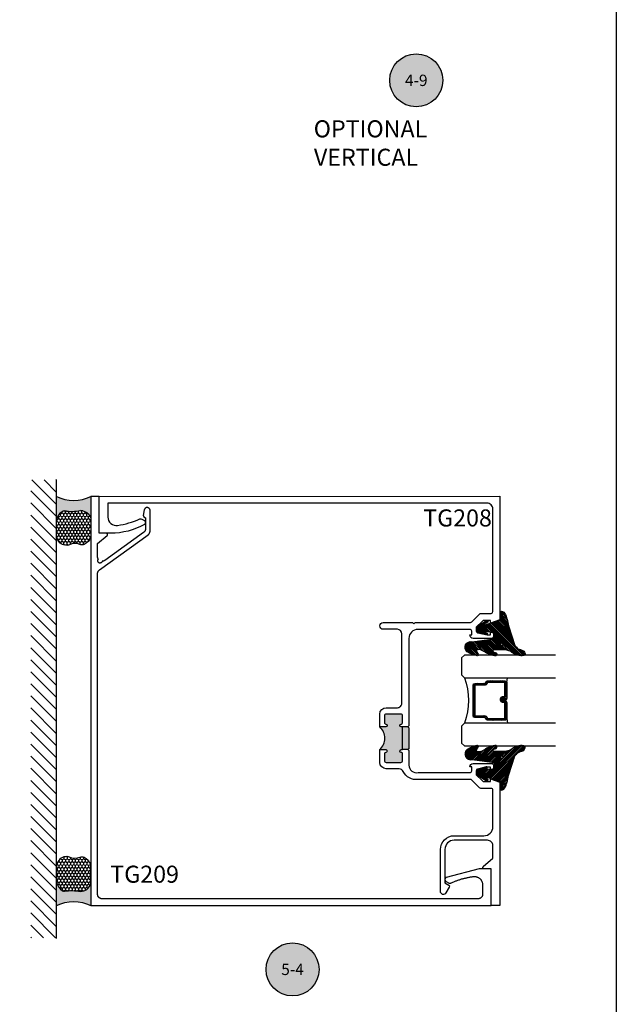
# Model space of a CAD drawing. Units: inches. Extents: x -40 to 68, y 0 to 550.
# Drawn here: x 24 to 30, y 517 to 528 of the extents above; entities that cross this region are included whole.
import ezdxf
from ezdxf.enums import TextEntityAlignment as Align

# ---------------------------------------------------------------- set-up
doc = ezdxf.new("R2010")
doc.units = ezdxf.units.IN
doc.header["$LTSCALE"] = 0.5
doc.header["$MEASUREMENT"] = 0
doc.layers.add('Arcadia-mview', color=6, linetype='Continuous', plot=False)
for name, color, linetype in [('Arcadia-Profile', 6, 'Continuous'), ('Arcadia-Shade', 8, 'Continuous'), ('Arcadia-Symb', 7, 'Continuous'), ('Arcadia-Symb-Text', 3, 'Continuous'), ('Arcadia-Text', 3, 'Continuous')]:
    doc.layers.add(name, color=color, linetype=linetype)
doc.styles.get("Standard").update_dxf_attribs({"font": 'ARIALN.TTF'})

# ---------------------------------------------------------------- blocks, each defined once
blk = doc.blocks.new('*U145')
at = {"layer": 'Arcadia-Shade', "lineweight": -3}
h = blk.add_hatch(dxfattribs=at)
h.set_pattern_fill('ANSI31', color=256, scale=0.1, style=0)
h.set_pattern_definition([(45, (-12.49009116438055, -10.79353366436354), (-0.008838834764831844, 0.008838834764831846), [])])
edge = h.paths.add_edge_path()
edge.add_line((0.499011675582075, 0.4285564927512802), (0.5229934129158451, 0.4285564927512837))
edge.add_arc((0.5229934129158463, 0.4482414927513224), 0.0196850000000387, 269.9999999999964, 359.9999999999984)
edge.add_line((0.542678412915885, 0.4482414927513219), (0.542678412915885, 0.4732180318310384))
edge.add_line((0.542678412915885, 0.4732180318310384), (0.5229934129158451, 0.4732180318310384))
edge.add_line((0.5229934129158451, 0.4732180318310384), (0.5229934129158451, 0.4482414927513219))
edge.add_line((0.5229934129158451, 0.4482414927513219), (0.499011675582075, 0.4482414927513219))
edge.add_line((0.499011675582075, 0.4482414927513219), (0.499011675582075, 0.4763228331426532))
edge.add_arc((0.47932667558206, 0.476322833142687), 0.01968500000001505, 359.9999999999018, 449.9999999999018)
edge.add_line((0.4793266755820937, 0.496007833142702), (0.3036411249999347, 0.4960078331426985))
edge.add_arc((0.3036411249999347, 0.4763228331426603), 0.01968500000003814, 90, 180)
edge.add_line((0.2839561249998965, 0.4763228331426603), (0.2839561249998965, 0.2858323436881278))
edge.add_arc((0.3036411249999145, 0.2858323436881261), 0.01968500000001799, 179.999999999995, 245.4529343159603)
edge.add_line((0.2954631769583571, 0.2679264678137017), (0.3114070047096007, 0.2606446238063391))
edge.add_line((0.3114070047096007, 0.2606446238063391), (0.3114070047096007, 0.1457257251104203))
edge.add_arc((0.3310920047095802, 0.145725725110422), 0.01968499999997952, 180.0000000000052, 270.0000000000052)
edge.add_line((0.331092004709582, 0.1260407251104425), (0.668905995290265, 0.126040725110439))
edge.add_arc((0.6689059952902658, 0.1457257251104211), 0.01968499999998219, 269.9999999999974, 359.9999999999974)
edge.add_line((0.688590995290248, 0.1457257251104203), (0.688590995290248, 0.2606446238063391))
edge.add_line((0.688590995290248, 0.2606446238063391), (0.7045348230414366, 0.2679264678137088))
edge.add_arc((0.6963568749998893, 0.2858323436881248), 0.01968500000000608, 294.547065684023, 359.9999999999882)
edge.add_line((0.7160418749998954, 0.2858323436881207), (0.7160418749998936, 0.4763228331426603))
edge.add_arc((0.696356874999912, 0.47632283314266), 0.01968499999998163, 9.69435005780996e-13, 89.99999999999902)
edge.add_line((0.6963568749999123, 0.4960078331426416), (0.520672186999926, 0.4960078331426985))
edge.add_arc((0.5206721869999242, 0.4763228331426586), 0.01968500000003992, 89.99999999999483, 179.9999999999948)
edge.add_line((0.5009871869998843, 0.4763228331426603), (0.5009871869998843, 0.4521573060815705))
edge.add_line((0.5009871869998843, 0.4521573060815705), (0.520672186999926, 0.4521573060815705))
edge.add_line((0.520672186999926, 0.4521573060815705), (0.520672186999926, 0.4763228331426603))
edge.add_line((0.520672186999926, 0.4763228331426603), (0.6963568749999123, 0.4763228331426603))
edge.add_line((0.6963568749999123, 0.4763228331426603), (0.6963568749999123, 0.2858323436881207))
edge.add_line((0.6963568749999123, 0.2858323436881207), (0.6804130472487255, 0.2785504996807049))
edge.add_arc((0.6885909952902385, 0.260644623806309), 0.0196849999999735, 114.5470656839565, 179.9999999999124)
edge.add_line((0.668905995290265, 0.2606446238063391), (0.668905995290265, 0.1457257251104203))
edge.add_line((0.668905995290265, 0.1457257251104203), (0.331092004709582, 0.1457257251104203))
edge.add_line((0.331092004709582, 0.1457257251104203), (0.331092004709582, 0.2606446238063391))
edge.add_arc((0.311407004709616, 0.2606446238063067), 0.01968499999996604, 9.435834056275837e-11, 65.45293431605756)
edge.add_line((0.3195849527511214, 0.2785504996806978), (0.3036411249999347, 0.2858323436881207))
edge.add_line((0.3036411249999347, 0.2858323436881207), (0.3036411249999347, 0.4763228331426603))
edge.add_line((0.3036411249999347, 0.4763228331426603), (0.4793266755820937, 0.4763228331426603))
edge.add_line((0.4793266755820937, 0.4763228331426603), (0.4793266755820937, 0.4482414927513219))
edge.add_arc((0.4990116755821052, 0.4482414927512917), 0.0196850000000115, 179.9999999999121, 269.9999999999121)
at = {"layer": 'Arcadia-Profile'}
for p, q in [((0, 0.03125), (2.471452993948174e-15, 1.03125)), ((0.2500000000000007, 1.03125), (0.25, 0.03125)), ((0.75, 0.03125), (0.7500000000000007, 1.03125)), ((1.000000000000001, 1.03125), (1, 0.03125)), ((0.3036416249999334, 0.496007833142702), (0.2499999999999218, 0.5053829846366895)), ((0.6963568749999123, 0.496007833142702), (0.7499984999999256, 0.5053829846366895)), ((0.7080088700575029, 0.2699663348586228), (0.71222288382938, 0.2741803486304981)), ((0.03125, 0), (0, 0.03125)), ((0.03125, 0), (0, 0.03125)), ((0.03125, 0), (0, 0.03125)), ((0.03125, 0), (0, 0.03125)), ((0.03125, 0), (0, 0.03125)), ((0.21875, 0), (0.03125, 0)), ((0.21875, 0), (0.03125, 0)), ((0.25, 0.03125), (0.21875, 0)), ((0.25, 0.03125), (0.21875, 0)), ((0.78125, 0), (0.75, 0.03125)), ((0.96875, 0), (0.78125, 0)), ((1, 0.03125), (0.96875, 0))]:
    blk.add_line(p, q, dxfattribs=at)
blk.add_lwpolyline([(0.499011675582075, 0.4285564927512802), (0.5229934129158451, 0.4285564927512837, 0.4142135623731049), (0.542678412915885, 0.4482414927513219), (0.542678412915885, 0.4732180318310384), (0.5229934129158451, 0.4732180318310384), (0.5229934129158451, 0.4482414927513219), (0.499011675582075, 0.4482414927513219), (0.499011675582075, 0.4763228331426532, 0.414213562373095), (0.4793266755820937, 0.496007833142702), (0.3036411249999347, 0.4960078331426985, 0.414213562373095), (0.2839561249998965, 0.4763228331426603), (0.2839561249998965, 0.2858323436881278, 0.2936188569408289), (0.2954631769583571, 0.2679264678137017), (0.3114070047096007, 0.2606446238063391), (0.3114070047096007, 0.1457257251104203, 0.414213562373095), (0.331092004709582, 0.1260407251104425), (0.668905995290265, 0.126040725110439, 0.414213562373095), (0.688590995290248, 0.1457257251104203), (0.688590995290248, 0.2606446238063391), (0.7045348230414366, 0.2679264678137088, 0.2936188569408282), (0.7160418749998954, 0.2858323436881207), (0.7160418749998936, 0.4763228331426603, 0.4142135623730852), (0.6963568749999123, 0.4960078331426416), (0.520672186999926, 0.4960078331426985, 0.414213562373095), (0.5009871869998843, 0.4763228331426603), (0.5009871869998843, 0.4521573060815705), (0.520672186999926, 0.4521573060815705), (0.520672186999926, 0.4763228331426603), (0.6963568749999123, 0.4763228331426603), (0.6963568749999123, 0.2858323436881207), (0.6804130472487255, 0.2785504996807049, 0.2936188569407848), (0.668905995290265, 0.2606446238063391), (0.668905995290265, 0.1457257251104203), (0.331092004709582, 0.1457257251104203), (0.331092004709582, 0.2606446238063391, 0.293618856940819), (0.3195849527511214, 0.2785504996806978), (0.3036411249999347, 0.2858323436881207), (0.3036411249999347, 0.4763228331426603), (0.4793266755820937, 0.4763228331426603), (0.4793266755820937, 0.4482414927513219, 0.4142135623730945)], format="xyb", close=True, dxfattribs=at)
blk.add_arc((0.4999992499998971, -0.6625220109668888), 0.7374409998105559, 70.18348207574029, 109.8165179242614, dxfattribs=at)
blk = doc.blocks.new('Keynote')
at = {"layer": 'Arcadia-Symb', "lineweight": -3}
h = blk.add_hatch(color=8, dxfattribs=at)
h.dxf.hatch_style = 1
edge = h.paths.add_edge_path()
edge.add_arc((0, 0), 0.1458, 0, 360)
at = {"layer": 'Defpoints', "lineweight": -3}
blk.add_circle((0, 0), 0.1458, dxfattribs=at)
at = {"layer": 'Arcadia-Symb-Text'}
blk.add_attdef('KEYNOTE_BUBBLE', text='', height=0.09375, dxfattribs=at).set_placement((0, 0), align=Align.MIDDLE_CENTER)
blk = doc.blocks.new('*U156')
at = {"layer": 'Arcadia-Profile'}
h = blk.add_hatch(color=256, dxfattribs=at)
edge = h.paths.add_edge_path()
edge.add_line((-2.127927463862888e-16, 0.3750000000000013), (-0.2561978488290509, 0.3750000000000013))
edge.add_arc((-0.29687777996701, 0.2172425456151554), 0.1629179892196556, 35.125767951114085, 75.54049043261023, ccw=False)
edge.add_arc((-0.1891877120709747, 0.2930007706583726), 0.0312499999999845, -9.589877105315225, 35.125767951116984, ccw=False)
edge.add_arc((0.3231379503014351, 0.2064404742972084), 0.4883366330377227, 170.4101228946807, 190.9855794753516)
edge.add_arc((-0.2710315728123671, 0.1106123631241158), 0.1148149856163851, -74.4499340415818, 1.3823096407652997, ccw=False)
edge.add_line((-0.2402519359356223, 3.381508036541725e-13), (-4.478639681337881e-13, 3.381508036541725e-13))
edge.add_arc((0.3731777901716714, 0.1874999999997242), 0.4176337068263481, 153.3231490947053, 206.6768509051579, ccw=False)
at = {"layer": 'Arcadia-Shade', "lineweight": -3}
h = blk.add_hatch(dxfattribs=at)
h.set_pattern_fill('HONEY', color=256, scale=0.1666666666666666)
h.set_pattern_definition([(0, (0, 0), (0.03124999999999999, 0.0180421959121758), [0.02083333333333333, -0.04166666666666666]), (120, (0, 0), (-0.03124999999999998, 0.0180421959121758), [0.02083333333333333, -0.04166666666666665]), (59.99999999999999, (0, 0), (6.938893903907227e-18, 0.03608439182435161), [-0.04166666666666666, 0.02083333333333333])])
h.paths.add_polyline_path([(-0.1583744156327502, 0.2877946912689347, 0.1976228614784518), (-0.1636286172469866, 0.3109811814372568, 0.178193408127522), (-0.2561978488290508, 0.3750000000000013), (-0.4310222997765624, 0.3750000000000013, 0.09541692369354109), (-0.4671145600080585, 0.3680490913405158, 0.3204879081861663), (-0.5389983184704743, 0.2585863400617531, 0.107217025217564), (-0.5323692901014042, 0.2329292479401069, -0.2200532177358036), (-0.528610347021655, 0.1199428811052637, 0.1971983639969386), (-0.5291107394218537, 0.07249129028393908, 0.2294187004830088), (-0.4498642031786139, -2.914335439641036e-15), (-0.2402519359368232, -2.914335439641036e-15, 0.3435090603726155), (-0.1562500000000306, 0.1133821040536938, -0.0900193469024174)])
at = {"layer": 'Arcadia-Profile'}
blk.add_lwpolyline([(-0.5323692901014043, 0.2329292479401072, -0.1073450320601699), (-0.5389995510678091, 0.2586179536280532, -0.3204104769671941), (-0.4671145600080555, 0.3680490913405169, -0.09541692369342575), (-0.4310222997766036, 0.3750000000000013), (-0.2561978488290509, 0.3750000000000013, -0.1781934081275193), (-0.1636286172469876, 0.3109811814372582, -0.1976228614784485), (-0.1583744156327498, 0.2877946912689368, 0.09001934690241879), (-0.1562500000000304, 0.1133821040536933, -0.3435090603726143), (-0.2402519359368231, -2.909709510369159e-15), (-0.4498642031786138, -2.909709510369159e-15, -0.2294187004830065), (-0.5291107394218533, 0.07249129028393798, -0.1971983639969396), (-0.5286103470216553, 0.1199428811052629, 0.2200532177358061)], format="xyb", close=True, dxfattribs=at)
blk.add_arc((0.3731777901704909, 0.1874999999999978), 0.4176337068251677, 153.3231490946661, 206.6768509053331, dxfattribs=at)
blk = doc.blocks.new('VTL-TG')
at = {"layer": 'Arcadia-Shade', "lineweight": -3}
h = blk.add_hatch(dxfattribs=at)
h.set_pattern_fill('ANSI31', color=256, scale=0.1, angle=-90.00000000000001, style=0)
h.set_pattern_definition([(315, (0.1151698206901415, -0.2306933476544941), (0.008838834764831847, 0.008838834764831842), [])])
edge = h.paths.add_edge_path()
edge.add_arc((-0.2923274732261774, -0.104363404294323), 0.3749999924999913, 5.900036003472747, 28.33572775322559)
edge.add_arc((0.003506122215389207, 0.05780909285896241), 0.03771152677620549, 24.79707676213061, 114.6484952641619)
edge.add_line((-0.01222147841167498, 0.09208447513703533), (0, -2.775557561562891e-17))
edge.add_line((0, -2.775557561562891e-17), (-0.2308358352395743, -0.07092127075462426))
edge.add_line((-0.2308358352395743, -0.07092127075462426), (-0.1481243601467454, -0.02555312378438582))
edge.add_arc((-0.1537214807516741, -0.01726625242458468), 0.009999999800000513, 304.0358879206306, 484.0358879206305)
edge.add_line((-0.1593186013566028, -0.00897938106478352), (-0.2669589799935891, -0.07748565724017442))
edge.add_line((-0.2669589799935891, -0.07748565724017442), (-0.2694403582127904, -0.1302442589252448))
edge.add_line((-0.2694403582127904, -0.1302442589252448), (-0.1655987389315179, -0.1618025646859842))
edge.add_arc((-0.1607214806116684, -0.1530725963423155), 0.009999999799999975, 240.8087829647301, 420.8087829647301)
edge.add_line((-0.1558442222918188, -0.1443426279986468), (-0.2118154999193251, -0.1296407060281979))
edge.add_line((-0.2118154999193251, -0.1296407060281979), (-0.08572148211166916, -0.1369657515246025))
edge.add_arc((-0.08572148211167147, -0.1469657513245957), 0.009999999799993163, 8.810729923425242e-12, 89.99999999998681, ccw=False)
edge.add_line((-0.0757214823116783, -0.1469657513245941), (-0.07572148231167214, -0.1871705995618403))
edge.add_arc((-0.1007214818116773, -0.1871705995618442), 0.02499999950000521, -89.99999999999483, 8.810729923425242e-12, ccw=False)
edge.add_line((-0.1007214818116751, -0.2121705990618494), (-0.3187214774516747, -0.2417262781435595))
edge.add_arc((-0.335654242412748, -0.3016192885523247), 0.06224059145807833, 74.21350685869737, 232.7827007054165)
edge.add_arc((-0.2018809138340821, -0.08130213514223955), 0.3197200125102316, 237.5778487961123, 258.0066151967483)
edge.add_arc((-0.2627214785716682, -0.3834283136361063), 0.01199999976000021, 242.19883198823, 385.4218481565727)
edge.add_line((-0.251883418812341, -0.3782769589702676), (-0.2694291492714885, -0.3485177464925536))
edge.add_arc((-0.2558815745723324, -0.3420785531602569), 0.01499999969999701, 89.99999999996987, 205.4218481565719, ccw=False)
edge.add_line((-0.2558815745723245, -0.3270785534602599), (-0.2223247756039654, -0.3308966925185359))
edge.add_spline(control_points=[(-0.2223247756039655, -0.3308966925185359), (-0.2169634362473459, -0.3320210251637558), (-0.2060788156691882, -0.3343036514690178), (-0.1946665575581336, -0.3441097214655672), (-0.1840836120993017, -0.3476291389559014), (-0.1797845967212609, -0.3509667751226133), (-0.1784071848953488, -0.3520361594170041)], knot_values=[0, 0, 0, 0, 0.01618263504706292, 0.03285407446268046, 0.04390314384450625, 0.04911231016714496, 0.04911231016714496, 0.04911231016714496, 0.04911231016714496], degree=3, periodic=0)
edge.add_spline(control_points=[(-0.1784071848953488, -0.3520361594170041), (-0.1775061583699725, -0.3530500299003194), (-0.175319399670719, -0.3555106567929409), (-0.1680213307330359, -0.3585675795560664), (-0.1585547351231258, -0.3686109981850388), (-0.140220168955785, -0.3735188755963558), (-0.1235493804579699, -0.3813682920538626), (-0.1079794261353716, -0.3868543830886811), (-0.09376300447323198, -0.389503683452269), (-0.08095787040759332, -0.3935900060106476), (-0.06958214684295014, -0.3937940371141609), (-0.06191248974884549, -0.3958452123723515), (-0.0567408168381314, -0.3941088684919955), (-0.05270146712532325, -0.3935364869071375), (-0.04958567180765967, -0.3899093251251507), (-0.04738466750772734, -0.38480525434265), (-0.0480016114355613, -0.378777735855004), (-0.04847662504505765, -0.3722318824703501), (-0.05119898176467617, -0.3658614879897454), (-0.059346849015517, -0.3595498389395788), (-0.07214809833299357, -0.3592887870226689), (-0.0840839506478131, -0.3550008925644135), (-0.089207470499487, -0.350085676357257), (-0.09081995288181596, -0.3485387516319065)], knot_values=[0, 0, 0, 0, 0.004027299954820777, 0.00977411093089565, 0.0232275682691745, 0.04433697311257426, 0.06499882287250904, 0.07882484812840415, 0.09362174510277967, 0.1084182932837858, 0.1186833940508139, 0.1278809307950865, 0.1311193876515022, 0.1349314074200871, 0.1397425477770804, 0.1445521896321793, 0.1513529462243924, 0.1574198668647111, 0.164326681046799, 0.1713980586650079, 0.1869831792333736, 0.2015016848045829, 0.2081694673776034, 0.2081694673776034, 0.2081694673776034, 0.2081694673776034], degree=3, periodic=0)
edge.add_arc((-0.07734438906481336, -0.3445531253301599), 0.01405261673863813, 80.49701126206952, 196.4764753952485, ccw=False)
edge.add_line((-0.0750243153411532, -0.3306933527808056), (-0.01538279602185355, -0.3306933527808056))
edge.add_arc((0.01496222477026511, -0.5486493753559273), 0.2200582833333957, 67.05907318390189, 97.92607925551789, ccw=False)
edge.add_spline(control_points=[(0.1007369518958682, -0.3459961142171792), (0.1120647515419373, -0.354054821303246), (0.1400021894244294, -0.3739297869333379), (0.1869152983147012, -0.3920398048133158), (0.2270816371722654, -0.3956811519999917), (0.2728235450467548, -0.3922928145757798), (0.2580353028647302, -0.3552576090148668), (0.2327745686973064, -0.3301675784507745), (0.183864217133236, -0.3242707726322072), (0.1612040137623465, -0.2950555313590374), (0.1500761505742076, -0.2807086518286468)], knot_values=[0, 0, 0, 0, 0.04187751867235535, 0.1032813620593853, 0.1430736775611777, 0.1751552553149799, 0.2052026810565731, 0.2310444719205224, 0.2856884274486528, 0.3384158402321654, 0.3384158402321654, 0.3384158402321654, 0.3384158402321654], degree=3, periodic=0)
edge.add_line((0.1500761505742076, -0.2807086518286468), (0.08068605151015279, -0.0658159693761243))
h.paths.add_polyline_path([(0.01838919439824933, -0.2690625019481914, -1), (-0.005428257268871264, -0.2690625019481914, -1)], flags=16)
at = {"layer": 'Arcadia-Profile'}
for points in [[(-0.2223247756039655, -0.3308966925185359), (-0.2223247756039655, -0.3308966925185359), (-0.2558815745723244, -0.3270785534602599, 0.5510158763117275), (-0.2694291492714882, -0.3485177464925542), (-0.2518834188123407, -0.3782769589702681, -0.7213754227006982), (-0.2683183345357563, -0.3940431710330409, -0.08937414064587444), (-0.3732998158145368, -0.3511844177088392, -0.8285161944652659), (-0.3187214774516747, -0.2417262781435595), (-0.1007214818116751, -0.2121705990618494, 0.4142135623730227), (-0.07572148231167214, -0.1871705995618481), (-0.0757214823116783, -0.1469657513246005, 0.4142135623731717), (-0.08572148211166924, -0.1369657515246025), (-0.2118154999193251, -0.1296407060281979), (-0.1558442222918188, -0.1443426279986468, -0.9999999999997954), (-0.1655987389315179, -0.1618025646859842), (-0.2694403582127904, -0.1302442589252448), (-0.2669589799935891, -0.07748565724017442), (-0.1593186013566026, -0.008979381064783354, -1), (-0.1481243601467453, -0.02555312378438579), (-0.2308358352395743, -0.07092127075462429), (0, 0), (-0.01222147841167498, 0.09208447513703533, -0.4134542248371665), (0.03774060390481437, 0.07362552467049555, -0.09820809155009358), (0.08068605151015268, -0.06581596937612366), (0.1500761505742076, -0.2807086518286468)], [(-0.2223247756039655, -0.3308966925185359), (-0.2223247756039655, -0.3308966925185359), (-0.2558815745723244, -0.3270785534602599, 0.5510158763117275), (-0.2694291492714882, -0.3485177464925542), (-0.2518834188123407, -0.3782769589702681, -0.7213754227006982), (-0.2683183345357563, -0.3940431710330409, -0.08937414064587444), (-0.3732998158145368, -0.3511844177088392, -0.8285161944652659), (-0.3187214774516747, -0.2417262781435595), (-0.1007214818116751, -0.2121705990618494, 0.4142135623730227), (-0.07572148231167214, -0.1871705995618481), (-0.0757214823116783, -0.1469657513246005, 0.4142135623731717), (-0.08572148211166924, -0.1369657515246025), (-0.2118154999193251, -0.1296407060281979), (-0.1558442222918188, -0.1443426279986468, -0.9999999999997954), (-0.1655987389315179, -0.1618025646859842), (-0.2694403582127904, -0.1302442589252448), (-0.2669589799935891, -0.07748565724017442), (-0.1593186013566026, -0.008979381064783354, -1), (-0.1481243601467453, -0.02555312378438579), (-0.2308358352395743, -0.07092127075462429), (0, 0), (-0.01222147841167498, 0.09208447513703533, -0.4134542248371665), (0.03774060390481437, 0.07362552467049555, -0.09820809155009358), (0.08068605151015268, -0.06581596937612366), (0.1500761505742076, -0.2807086518286468)], [(0.1007369518958622, -0.3459961142171772, 0.1355030302140701), (-0.01538279602185366, -0.3306933527808056), (-0.07502431534115322, -0.3306933527808056, 0.5541919208630475), (-0.0908199528818075, -0.3485387516319061)], [(0.1007369518958622, -0.3459961142171772, 0.1355030302140701), (-0.01538279602185366, -0.3306933527808056), (-0.07502431534115322, -0.3306933527808056, 0.5541919208630475), (-0.0908199528818075, -0.3485387516319061)]]:
    blk.add_lwpolyline(points, format="xyb", dxfattribs=at)
blk.add_circle((0.006480468564689035, -0.2690625019481914), 0.0119087258335603, dxfattribs=at)
blk.add_circle((0.006480468564689035, -0.2690625019481914), 0.0119087258335603, dxfattribs=at)
for points in [[(0.1500761505742076, -0.2807086518286468), (0.1875020046202848, -0.3178500775924036), (0.2382067100671179, -0.3382214968191093), (0.2563520967232761, -0.3566210375241), (0.2635169093483113, -0.3858017375455987), (0.2326532724230219, -0.3945575097512447), (0.1930134478917579, -0.3910771815878675), (0.1356949468913057, -0.3690539796008707), (0.1007369518958682, -0.3459961142171792)], [(-0.2223247756039655, -0.3308966925185359), (-0.2068095657665481, -0.3354962512764317), (-0.1925890622575252, -0.3441976403688969), (-0.1826344871037122, -0.3489922589889218), (-0.1784071848953488, -0.3520361594170041)], [(-0.09081995288181596, -0.3485387516319065), (-0.08580882561290085, -0.352937379592511), (-0.07235599196150139, -0.3583970747093659), (-0.05715212022619204, -0.3618231902046105), (-0.05165372066142032, -0.3662697600787297), (-0.04877360660361774, -0.3725474208819222), (-0.04798812095151567, -0.3785632781231029), (-0.04798812095151567, -0.385364034715316), (-0.04982092080643957, -0.3898107750344835), (-0.05322469196562452, -0.3932109828855701), (-0.05689029167547238, -0.3942573449086026), (-0.06003223428393772, -0.3950420738146434), (-0.06919623355861415, -0.3942573449086026), (-0.07940786517525575, -0.3932109828855701), (-0.09380843546404105, -0.3898107750344835), (-0.1082093238919697, -0.3864103967383769), (-0.1213007514272136, -0.3819636564192095), (-0.1404145537678119, -0.3741167082489554), (-0.1598439501817666, -0.3658641009135762), (-0.1705792388998475, -0.357755519626302), (-0.1755539813632367, -0.3548784075642358), (-0.1784071848953488, -0.3520361594170041)]]:
    blk.add_spline(points, degree=3, dxfattribs=at)

msp = doc.modelspace()

# ---------------------------------------------------------------- hatches: boundary and pattern name
at = {"layer": 'Arcadia-Profile', "lineweight": -3}
h = msp.add_hatch(color=256, dxfattribs=at)
h.paths.add_polyline_path([(27.52535093566805, 520.2132436907318), (27.59085093566403, 520.2132444185138, 1), (27.5908505912157, 520.2442444185119), (27.59035059121947, 520.2442444129563, -0.414213562409444), (27.57535042455099, 520.2592442462876), (27.57534959121303, 520.3342442462831, -0.4142135623727483), (27.5953493689883, 520.3542444685052), (27.75534936897838, 520.3542462462931, -0.4142135623736085), (27.77534959120071, 520.3342464685177), (27.77535042453862, 520.2592464685224, -0.4191044853202387), (27.76010465545402, 520.2442442167694, 1.008229758720499), (27.75985093565355, 520.213246296302), (27.77535093565259, 520.2132464685251), (27.77535371344586, 519.9632464685405), (27.75985371344682, 519.9632462963175, 1), (27.75985405789156, 519.9322462963194), (27.76035405789473, 519.9322463018748, -0.4142135623428579), (27.77535422455979, 519.9172464685435), (27.77535505789776, 519.842246468548, -0.4142135623729559), (27.75535528012249, 519.8222462463259), (27.59535528013236, 519.8222444685382, -0.4142135623735109), (27.57535505791005, 519.8422442463136), (27.57535422457217, 519.9172442463089, -0.4191044853187073), (27.59059999365654, 519.9322464980619, 1.00822975871413), (27.59085371345684, 519.963244418529), (27.52535371346146, 519.9632436907473, 0.4508840010873276)])
h.paths.add_polyline_path([(27.77535093565259, 520.2132464685251), (27.83535093564867, 520.2132471351954), (27.84535104675981, 520.2032472463079), (27.84535360232953, 519.973247246322), (27.83535371344182, 519.9632471352108), (27.77535371344586, 519.9632464685405)])
at = {"layer": 'Arcadia-Shade'}
h = msp.add_hatch(dxfattribs=at)
h.set_pattern_fill('ANSI31', color=256, scale=0.75, angle=90, style=0)
h.set_pattern_definition([(135, (138.985133671271, 378.0762002157005), (-0.06629126073623884, -0.06629126073623882), [])])
h.paths.add_polyline_path([(23.97035371347205, 522.9277336427929), (23.68730622453667, 522.9277336427929), (23.68730622453667, 517.8947378949562), (23.97035371347205, 517.8947378949562)])

# ---------------------------------------------------------------- linework, layer by layer
at = {"layer": 'Arcadia-mview', "lineweight": -3}
msp.add_lwpolyline([(-1.87347403601467, 543.9954174887386), (30.12652596398533, 543.9954174887386), (30.12652596398533, 506.6770919028745), (-1.87347403601467, 506.6770919028745)], close=True, dxfattribs=at)
at = {"layer": 'Arcadia-Profile', "lineweight": -3}
for p, q in [((27.83535093564867, 520.2132471351954), (27.77535093565259, 520.2132464685251)), ((27.83535371344182, 519.9632471352108), (27.77535371344586, 519.9632464685405))]:
    msp.add_line(p, q, dxfattribs=at)
at = {"layer": 'Arcadia-Profile'}
msp.add_lwpolyline([(24.34535371346102, 522.7476863865902), (24.34535371346102, 518.2480483865902), (28.75135371346097, 518.2483603865902), (28.75135371346097, 518.6536863865902), (28.63135501346098, 518.6537343865901), (28.63093111346099, 518.6537323865901), (28.63050711346092, 518.6537273865902), (28.63008321346094, 518.6537183865902), (28.62965951346111, 518.6537063865902), (28.62923581346105, 518.6536903865901), (28.62881231346093, 518.6536703865902), (28.62838891346111, 518.6536473865901), (28.62796581346107, 518.6536203865902), (28.62754291346097, 518.6535903865902), (28.62712031346111, 518.6535563865901), (28.62669801346102, 518.6535193865902), (28.62627601346095, 518.6534773865902), (28.62585441346097, 518.6534333865902), (28.62543321346108, 518.6533843865902), (28.62501241346105, 518.6533333865901), (28.62459211346096, 518.6532773865902), (28.62417221346097, 518.6532183865902), (28.62375291346099, 518.6531563865901), (28.62333411346096, 518.6530903865902), (28.62291591346094, 518.6530203865901), (28.62249831346095, 518.6529473865902), (28.62208131346098, 518.6528703865902), (28.62166501346111, 518.6527903865901), (28.62124941346111, 518.6527063865901), (28.62083451346099, 518.6526193865902), (28.62042041346105, 518.6525283865902), (28.62000701346098, 518.6524343865901), (28.61959451346094, 518.6523363865902), (28.61918281346108, 518.6522353865902), (28.61877201346103, 518.6521303865902), (28.25434661346095, 518.5571673865902), (28.25284331346099, 518.5562593865902), (28.25140731346097, 518.5552483865902), (28.25004571346109, 518.5541383865901), (28.24876521346097, 518.5529363865902), (28.24757211346106, 518.5516473865902), (28.24647221346096, 518.5502783865902), (28.24547101346094, 518.5488353865902), (28.24457341346103, 518.5473253865902), (28.24378371346099, 518.5457573865901), (28.24310591346104, 518.5441363865901), (28.24254331346107, 518.5424723865901), (28.24209871346103, 518.5407733865902), (28.241774213461, 518.5390473865901), (28.24157151346095, 518.5373033865902), (28.24149161346101, 518.5355483865902), (28.24153471346109, 518.5337923865902), (28.24170081346098, 518.5320443865902), (28.24198911346095, 518.5303113865901), (28.24239801346108, 518.5286033865901), (28.24292561346103, 518.5269283865902), (28.24356921346113, 518.5252943865902), (28.24432591346114, 518.5237093865902), (28.24519171346107, 518.5221813865902), (28.24616241346099, 518.5207173865901), (28.24723341346113, 518.5193253865901), (28.24839921346098, 518.5180123865902), (28.24965421346111, 518.5167833865902), (28.250992313461, 518.5156453865902), (28.25240681346101, 518.5146043865902), (28.25389071346105, 518.5136653865902), (28.28230991346096, 518.4972113865902), (28.28307081346112, 518.4968403865902), (28.28384261346106, 518.4964933865901), (28.28462461346113, 518.4961693865902), (28.28541621346109, 518.4958683865901), (28.28621641346105, 518.4955923865901), (28.28702471346107, 518.4953413865902), (28.28784021346111, 518.4951143865902), (28.28866231346093, 518.4949123865902), (28.28949011346096, 518.4947353865902), (28.29032291346108, 518.4945833865902), (28.29115991346113, 518.4944573865902), (28.292000413461, 518.4943563865902), (28.29284361346096, 518.4942813865902), (28.29368861346099, 518.4942313865902), (28.29453481346106, 518.4942073865902), (28.29538131346114, 518.4942093865902), (28.29622741346112, 518.4942363865902), (28.29707221346099, 518.4942893865901), (28.29791511346095, 518.4943683865902), (28.2987551134611, 518.4944723865901), (28.29959161346098, 518.4946023865901), (28.30042381346108, 518.4947573865902), (28.301250913461, 518.4949383865902), (28.30207211346102, 518.4951433865901), (28.30288671346104, 518.4953733865901), (28.30369391346109, 518.4956283865902), (28.30449311346094, 518.4959073865901), (28.30528331346115, 518.4962113865902), (28.3060640134611, 518.4965383865901), (28.30683441346106, 518.4968893865902), (28.30679681346102, 518.4968693865902), (28.31448371346097, 518.5003303865902), (28.32220371346104, 518.5037173865902), (28.32995601346103, 518.5070303865901), (28.33774001346093, 518.5102673865902), (28.34555481346094, 518.5134293865901), (28.35339981346102, 518.5165153865902), (28.3612743134611, 518.5195263865902), (28.36917751346097, 518.5224603865902), (28.37710861346115, 518.5253183865901), (28.38506701346093, 518.5280993865902), (28.39305181346096, 518.5308043865901), (28.40106241346099, 518.5334303865902), (28.40909801346108, 518.5359803865902), (28.41715781346103, 518.5384523865902), (28.42524111346098, 518.5408453865901), (28.43334721346106, 518.5431613865902), (28.44147531346108, 518.5453983865901), (28.44962451346102, 518.5475573865901), (28.45779431346092, 518.5496373865902), (28.46598371346114, 518.5516373865902), (28.47419211346097, 518.5535593865902), (28.48241871346114, 518.5554013865902), (28.49066271346102, 518.5571643865902), (28.49892331346111, 518.5588473865902), (28.50719971346099, 518.5604503865902), (28.51549131346111, 518.5619743865902), (28.52379721346098, 518.5634173865902), (28.53211671346095, 518.5647793865902), (28.54044891346099, 518.5660623865901), (28.548793113461, 518.5672643865902), (28.55410511346101, 518.5679503865902), (28.55944771346095, 518.5683283865902), (28.56480341346106, 518.5683993865902), (28.57015421346092, 518.5681623865902), (28.57548241346105, 518.5676163865902), (28.58077051346096, 518.5667653865902), (28.5860007134611, 518.5656113865901), (28.59115581346101, 518.5641583865902), (28.59621881346108, 518.5624103865902), (28.601172713461, 518.5603743865902), (28.60600121346103, 518.5580563865902), (28.61068821346113, 518.5554633865902), (28.61521821346106, 518.5526063865901), (28.61957621346097, 518.5494923865901), (28.62374771346096, 518.5461323865902), (28.62771891346098, 518.5425383865902), (28.63147651346095, 518.5387213865902), (28.63500831346097, 518.5346953865902), (28.63830231346107, 518.5304713865902), (28.64134781346094, 518.5260653865902), (28.64413461346113, 518.5214913865901), (28.6466534134611, 518.5167653865902), (28.64889601346114, 518.5119013865902), (28.65085481346092, 518.5069153865902), (28.65252336346113, 518.5018263865902), (28.65389617346092, 518.4966493865902), (28.65496866346099, 518.4914013865902), (28.65573728346114, 518.4861003865902), (28.65619948346104, 518.4807643865902), (28.65635371346094, 518.4754113865902), (28.65635371346094, 518.3734903865902), (28.65628519346093, 518.3708743865902), (28.65607980346114, 518.3682643865902), (28.65573813346101, 518.3656693865902), (28.65526109346094, 518.3630953865902), (28.65465000346104, 518.3605503865901), (28.65390654346108, 518.3580403865902), (28.65303273346105, 518.3555723865902), (28.65203098346093, 518.3531543865902), (28.65090401346107, 518.3507913865902), (28.64965501346093, 518.3484903865901), (28.64828721346113, 518.3462593865902), (28.64680451346113, 518.3441013865902), (28.64521101346101, 518.3420243865902), (28.64351091346113, 518.3400343865902), (28.64170901346098, 518.3381353865902), (28.63981021346105, 518.3363333865901), (28.63781971346113, 518.3346333865902), (28.63574301346104, 518.3330403865901), (28.63358571346113, 518.3315573865901), (28.63135371346108, 518.3301893865902), (28.62905321346103, 518.3289403865901), (28.62669051346099, 518.3278133865902), (28.62427211346109, 518.3268113865902), (28.62180451346104, 518.3259383865902), (28.61929471346095, 518.3251943865902), (28.61674931346103, 518.3245833865902), (28.61417541346101, 518.3241063865902), (28.61158011346107, 518.3237643865901), (28.60897051346093, 518.3235593865902), (28.60635371346099, 518.3234903865902), (24.471353713461, 518.3234903865902), (24.46873671346113, 518.3235593865902), (24.46612771346101, 518.3237643865901), (24.46353171346097, 518.3241063865902), (24.4609577134611, 518.3245833865902), (24.45841271346104, 518.3251943865902), (24.45590271346101, 518.3259383865902), (24.45343571346099, 518.3268113865902), (24.45101671346107, 518.3278133865902), (24.44865371346101, 518.3289403865901), (24.44635371346114, 518.3301893865902), (24.44412171346109, 518.3315573865901), (24.44196471346096, 518.3330403865901), (24.43988771346109, 518.3346333865902), (24.437896713461, 518.3363333865901), (24.43599871346102, 518.3381353865902), (24.43419671346102, 518.3400343865902), (24.43249671346099, 518.3420243865902), (24.43090271346092, 518.3441013865902), (24.42941971346114, 518.3462593865902), (24.42805271346107, 518.3484903865901), (24.42680371346093, 518.3507913865902), (24.42567671346093, 518.3531543865902), (24.42467471346096, 518.3555723865902), (24.42380071346112, 518.3580403865902), (24.42305771346106, 518.3605503865901), (24.42244671346113, 518.3630953865902), (24.42196971346108, 518.3656693865902), (24.42162771346104, 518.3682643865902), (24.42142271346098, 518.3708743865902), (24.42135371346104, 518.3734903865902), (24.42135371346104, 521.8985225865902), (24.4213787134611, 521.9000987865902), (24.42145271346114, 521.9016733865902), (24.42157771346093, 521.9032448865902), (24.42175071346107, 521.9048116865902), (24.42197371346107, 521.9063721865901), (24.42224571346107, 521.9079249865902), (24.42256671346105, 521.9094683865902), (24.42293571346114, 521.9110008865902), (24.423353713461, 521.9125209865902), (24.42381871346107, 521.9140271865901), (24.42433071346115, 521.9155179865902), (24.42488971346098, 521.9169918865902), (24.42549471346094, 521.9184473865902), (24.426145713461, 521.9198830865902), (24.42684171346106, 521.9212975865902), (24.42758171346101, 521.9226894865902), (24.42836571346108, 521.9240572865901), (24.42919171346104, 521.9253997865902), (24.43005971346112, 521.9267154865902), (24.4309697134611, 521.9280031865902), (24.43191871346109, 521.9292615865902), (24.43290771346098, 521.9304894865902), (24.433934713461, 521.9316855865902), (24.43499871346104, 521.9328486865902), (24.43609871346099, 521.9339776865902), (24.43723371346097, 521.9350714865902), (24.43840271346109, 521.9361288865902), (24.43960471346101, 521.9371488865902), (24.44083771346097, 521.9381305865902), (24.44210171346096, 521.9390728865902), (24.97783871346111, 522.3255400865902), (24.9791027134611, 522.3264822865901), (24.98033571346106, 522.3274639865901), (24.98153771346098, 522.3284839865902), (24.9827067134611, 522.3295414865902), (24.98384171346108, 522.3306351865901), (24.98494171346103, 522.3317641865901), (24.98600571346107, 522.3329272865902), (24.98703271346109, 522.3341233865901), (24.98802171346098, 522.3353512865901), (24.98897071346097, 522.3366096865902), (24.98987971346106, 522.3378973865902), (24.99074871346103, 522.3392130865902), (24.99157471346099, 522.3405555865902), (24.99235871346106, 522.3419233865902), (24.99309871346101, 522.3433152865902), (24.99379371346096, 522.3447297865902), (24.99444471346102, 522.3461654865902), (24.99505071346108, 522.3476210865902), (24.99560971346092, 522.3490948865901), (24.99612171346099, 522.3505856865902), (24.99658671346107, 522.3520918865902), (24.99700471346092, 522.3536119865902), (24.99737371346102, 522.3551445865902), (24.997694713461, 522.3566878865902), (24.997966713461, 522.3582406865902), (24.998189713461, 522.3598011865902), (24.99836271346113, 522.3613679865902), (24.99848671346105, 522.3629394865902), (24.99856171346097, 522.3645140865901), (24.99858671346102, 522.3660902865902), (24.99858671346102, 522.5926520865902), (24.99843171346107, 522.5958084865902), (24.99796571346111, 522.5989340865901), (24.99719471346113, 522.6019985865902), (24.99612371346099, 522.6049719865902), (24.99476571346101, 522.6078253865902), (24.99313271346092, 522.6105308865901), (24.99124071346093, 522.6130620865902), (24.98910871346108, 522.6153943865902), (24.98675671346111, 522.6175049865902), (24.98420871346094, 522.6193732865902), (24.98148771346111, 522.6209811865901), (24.97862171346107, 522.6223127865902), (24.97563871346098, 522.6233553865902), (24.97256671346101, 522.6240984865901), (24.96943771346106, 522.6245350865902), (24.96627971346108, 522.6246608865902), (24.96312471346097, 522.6244745865902), (24.96000471346112, 522.6239780865902), (24.95694771346099, 522.6231761865902), (24.95398471346108, 522.6220765865902), (24.95114471346098, 522.6206902865902), (24.94845571346106, 522.6190305865902), (24.94594371346103, 522.6171136865902), (24.94363271346107, 522.6149583865902), (24.941545713461, 522.6125855865902), (24.93970271346099, 522.6100185865902), (24.938121713461, 522.6072822865901), (24.93681871346099, 522.6044033865902), (24.93580571346094, 522.6014099865902), (24.93509271346103, 522.5983312865902), (24.92429171346113, 522.5383274865902), (24.92419571346115, 522.5377224865902), (24.92412471346098, 522.5371139865902), (24.92407771346099, 522.5365031865902), (24.92405671346093, 522.5358909865902), (24.92405971346103, 522.5352783865902), (24.92408871346107, 522.5346663865902), (24.92414171346105, 522.5340561865902), (24.92421971346108, 522.5334485865902), (24.92432271346094, 522.5328446865902), (24.92445071346107, 522.5322455865902), (24.92460271346114, 522.5316520865902), (24.92477871346092, 522.5310653865902), (24.9249787134611, 522.5304862865902), (24.92520271346099, 522.5299158865902), (24.92544871346105, 522.5293550865902), (24.92571771346094, 522.5288047865902), (24.92600971346111, 522.5282659865902), (24.92632271346112, 522.5277394865902), (24.92665671346096, 522.5272261865902), (24.92701171346108, 522.5267270865902), (24.92738771346104, 522.5262427865902), (24.92778171346096, 522.5257742865901), (24.92819571346105, 522.5253221865902), (24.92862671346099, 522.5248874865902), (24.9290757134611, 522.5244706865902), (24.92954171346106, 522.5240725865901), (24.9300227134611, 522.5236937865902), (24.93051971346109, 522.5233349865902), (24.93103071346106, 522.5229967865902), (24.9315547134611, 522.5226797865902), (24.94846771346103, 522.5129148865902), (24.94846771346103, 522.3917340865902), (24.94844271346098, 522.3901578865901), (24.94836871346094, 522.3885832865902), (24.94824471346102, 522.3870117865902), (24.94807071346101, 522.3854449865902), (24.947847713461, 522.3838844865902), (24.94757571346101, 522.3823317865902), (24.94725471346102, 522.3807883865902), (24.94688571346093, 522.3792558865902), (24.94646871346096, 522.3777356865902), (24.94600371346111, 522.3762294865902), (24.94549071346093, 522.3747387865902), (24.94493171346109, 522.3732648865902), (24.94432671346114, 522.3718092865902), (24.94367571346108, 522.3703735865902), (24.94297971346101, 522.3689590865902), (24.94223971346106, 522.3675672865902), (24.941455713461, 522.3661993865902), (24.94062971346104, 522.3648569865902), (24.93976171346095, 522.3635411865902), (24.93885271346109, 522.3622534865901), (24.93790271346099, 522.3609950865902), (24.9369137134611, 522.3597671865901), (24.93588771346096, 522.3585711865902), (24.93482371346114, 522.3574079865901), (24.93372271346108, 522.3562789865902), (24.9325877134611, 522.3551852865902), (24.93141871346099, 522.3541278865902), (24.93021671346106, 522.3531077865902), (24.92898371346111, 522.3521261865902), (24.92771971346112, 522.3511838865902), (24.50060571346104, 522.0430742865901), (24.49979871346115, 522.0425044865901), (24.49898171346105, 522.0419507865902), (24.49815271346098, 522.0414132865902), (24.49731471346105, 522.0408921865902), (24.49646571346103, 522.0403878865902), (24.49560671346104, 522.0399003865901), (24.49473871346096, 522.0394299865902), (24.49386071346113, 522.0389767865902), (24.49297471346109, 522.0385409865902), (24.49208071346108, 522.0381227865902), (24.49117771346097, 522.0377222865902), (24.49026771346099, 522.0373397865902), (24.48934971346104, 522.0369752865902), (24.48842471346099, 522.0366289865901), (24.48749371346095, 522.0363009865902), (24.48655571346104, 522.0359914865902), (24.48561171346093, 522.0357005865902), (24.48466271346093, 522.0354283865902), (24.48370871346107, 522.0351748865902), (24.48274871346099, 522.0349403865902), (24.48178571346104, 522.0347247865902), (24.48081771346098, 522.0345283865902), (24.47984571346093, 522.0343509865902), (24.47887171346112, 522.0341928865902), (24.47789371346109, 522.0340540865902), (24.47691371346106, 522.0339345865901), (24.47593071346093, 522.0338344865902), (24.47494671346114, 522.0337537865902), (24.47396171346101, 522.0336925865902), (24.47297471346111, 522.0336507865902), (24.47213271346097, 522.0307326865902), (24.47094271346101, 522.0279382865901), (24.4694217134611, 522.0253087865901), (24.46759471346105, 522.0228830865901), (24.46548571346104, 522.0206968865901), (24.46312771346108, 522.0187824865902), (24.46055571346098, 522.0171681865902), (24.4578057134611, 522.0158777865902), (24.45491971346111, 522.0149303865902), (24.45194071346101, 522.0143398865902), (24.44891171346104, 522.0141149865901), (24.44587771346097, 522.0142590865902), (24.44288371346103, 522.0147699865902), (24.4399737134611, 522.0156401865902), (24.43719071346096, 522.0168568865902), (24.43457671346097, 522.0184019865902), (24.43216771346103, 522.0202528865901), (24.43000271346092, 522.0223820865901), (24.42811071346092, 522.0247582865902), (24.42652071346107, 522.0273462865902), (24.42525671346108, 522.0301079865902), (24.42433671346113, 522.0330025865902), (24.42377471346096, 522.0359873865901), (24.423578713461, 522.0390182865901), (24.42375171346113, 522.0420506865902), (24.42429171346113, 522.0450395865902), (24.42518971346114, 522.0479410865902), (24.42643271346107, 522.0507122865902), (24.42800271346097, 522.0533122865902), (24.42987671346101, 522.0557025865902), (24.42933271346102, 522.0565271865902), (24.4288057134611, 522.0573622865902), (24.42829571346103, 522.0582076865902), (24.42780271346102, 522.0590629865902), (24.42732571346097, 522.0599278865902), (24.42686671346111, 522.0608019865901), (24.42642471346109, 522.0616850865902), (24.42599971346114, 522.0625765865902), (24.42559271346114, 522.0634763865902), (24.4252037134611, 522.0643840865902), (24.42483271346102, 522.0652991865902), (24.42447971346111, 522.0662214865902), (24.42414571346104, 522.0671505865902), (24.42382971346093, 522.0680860865901), (24.423531713461, 522.0690276865902), (24.42325271346114, 522.0699749865902), (24.42299271346111, 522.0709275865902), (24.42275171346093, 522.0718850865902), (24.42252871346115, 522.0728472865902), (24.42232571346109, 522.0738135865902), (24.4221417134611, 522.0747836865902), (24.42197671346095, 522.0757572865901), (24.42183071346109, 522.0767339865902), (24.42170471346095, 522.0777133865902), (24.42159771346111, 522.0786949865902), (24.42150971346111, 522.0796785865901), (24.42144171346105, 522.0806637865902), (24.42139271346106, 522.0816499865902), (24.42136371346102, 522.0826370865902), (24.42135371346104, 522.0836244865902), (24.42135371346104, 522.2276863865902), (24.52774671346107, 522.3160797865902), (24.5285467134611, 522.3169446865902), (24.52927571346096, 522.3178695865902), (24.52992971346113, 522.3188488865902), (24.53050571346104, 522.3198764865901), (24.53099871346105, 522.3209460865902), (24.53140671346092, 522.3220510865901), (24.53172571346114, 522.3231846865901), (24.53195571346102, 522.3243398865902), (24.53209471346101, 522.3255094865901), (24.53214071346112, 522.3266863865902), (24.53209471346101, 522.3278632865902), (24.53195571346102, 522.3290328865902), (24.53172571346114, 522.3301880865902), (24.53140671346092, 522.3313216865902), (24.53099871346105, 522.3324266865902), (24.53050571346104, 522.3334962865902), (24.52992971346113, 522.3345238865902), (24.52927571346096, 522.3355031865901), (24.5285467134611, 522.3364280865902), (24.52774671346107, 522.3372929865902), (24.52688271346098, 522.3380924865902), (24.52595771346093, 522.3388216865902), (24.52497771346113, 522.3394759865902), (24.5239507134611, 522.3400514865901), (24.52288071346108, 522.3405445865902), (24.52177571346103, 522.3409521865901), (24.52064171346093, 522.3412718865902), (24.51948671346101, 522.3415016865902), (24.51831771346112, 522.3416401865902), (24.51714071346102, 522.3416863865901), (24.51714071346102, 522.3417052865901), (24.43935371346107, 522.3417363865901), (24.43935371346107, 522.7476863865902)], close=True, dxfattribs=at)
msp.add_lwpolyline([(27.59085371346041, 519.9322436907472), (27.59035371346125, 519.9322436907472, 0.4142135623730949), (27.57535371346127, 519.9172436907472), (27.57535371346127, 519.8422436907472, 0.4142135623728869), (27.59535371346128, 519.8222436907472), (27.75535371346126, 519.8222436907472, 0.4142135623733031), (27.7753537134613, 519.8422436907472), (27.77535371346126, 519.9172436907472, 0.4142135623826682), (27.76035371346078, 519.9322436907472), (27.75985371346125, 519.9322436907472, -0.9999999999999999), (27.75985371346125, 519.9632436907473), (27.77535371346126, 519.9632436907473), (27.7753537134612, 520.2132436907473), (27.7598537134612, 520.2132436907473, -0.9999999999999999), (27.7598537134612, 520.2442436907472), (27.76035371346121, 520.2442436907472, 0.4142135623728175), (27.77535371346118, 520.2592436907472), (27.77535371346121, 520.3342436907473, 0.4142135623729911), (27.7553537134612, 520.3542436907472), (27.59535371346119, 520.3542436907472, 0.4142135623729912), (27.57535371346119, 520.3342436907473), (27.57535371346121, 520.2592436907472, 0.4142135623811423), (27.59035371346162, 520.2442436907472), (27.5908537134612, 520.2442436907472, -0.9999999999999999), (27.59085371346121, 520.2132436907473), (27.5253537134612, 520.2132436907472), (27.52535371346119, 520.3542436907472, -0.4142135623732137), (27.59535371346119, 520.4242436907473), (27.719353713461, 520.4242436907473, 0.414213562373054), (27.76935371346098, 520.4742436907472), (27.76935371346097, 521.2356451615203, 0.414213562373095), (27.71935371346101, 521.2856451615204), (27.56140630864184, 521.2856451615206, -0.9487525047567777), (27.56140630864192, 521.3616451615206), (27.87612203739461, 521.3616451615205, -0.1989123673796534), (27.89026417301834, 521.3557872971443), (27.90040630864199, 521.3456451615206), (27.91054844426558, 521.3557872971442, -0.1989123673795757), (27.92469057988931, 521.3616451615204), (28.51748622932349, 521.3616451615204), (28.51748625980035, 521.3620364757569), (28.52314073661025, 521.3620360353672, 0.1990202627215775), (28.53728874207617, 521.367899772023), (28.62343471262201, 521.4541172987114, -0.1990202627216876), (28.63758271808795, 521.4599810353672), (28.74935371346099, 521.4599810353672, 0.4142135623722623), (28.769353713461, 521.4799810353671), (28.769353713461, 522.6085310353672, 0.4142135623732251), (28.70535371346102, 522.6725310353672), (24.53435371346097, 522.6725310353672), (24.53435371346097, 522.5202988601277, 0.4610465794952389), (24.64191431952158, 522.4284457777018, 0.07265855388068235), (24.8842312279068, 522.4989870580006, -0.2577733805054298), (24.90839751001407, 522.498498030691), (24.93681669815931, 522.4820448165017, -0.5821721180137037), (24.93645082781249, 522.4385657733097, -0.1276787005331287), (24.56435371346097, 522.3419733865902), (24.43935371346097, 522.3420233865902), (24.43935371346097, 522.7476612825451), (28.84535371346098, 522.7479733865903), (28.84535371346097, 521.3904536896206), (28.74285371346097, 521.3544233865903), (28.74285371346097, 521.3834233865903), (28.67115371346098, 521.3834233865903, 0.1989123673794677), (28.65347604393133, 521.3761010561199), (28.58685371346096, 521.3094233865903), (28.58685371346098, 521.2674733865903, 0.3541185725304632), (28.60269547964462, 521.2479104345756), (28.70485371346096, 521.2254733865902), (28.74285371346097, 521.2254733865902), (28.74285371346097, 521.2544733865902), (28.75485371346097, 521.2544733865902, -0.4142135623727828), (28.77485371346099, 521.2344733865903), (28.77485371346099, 521.2054733865903, -0.414213562373095), (28.75485371346097, 521.1854733865903), (28.55285871346096, 521.1854733865903, -0.4142135623730949), (28.51485371346096, 521.2234783865903), (28.53685371346098, 521.2234783865903), (28.53685371346096, 521.2654783865903, 0.414213562373303), (28.51685371346097, 521.2854783865903), (27.94535371346098, 521.2855233865903, 0.4142135623731366), (27.84535371346098, 521.1855233865903), (27.84535371346096, 520.2232436907473), (27.83535371346097, 520.2132436907473), (27.84535371346096, 520.2032436907473), (27.84535371346096, 519.9732436907473), (27.83535371346097, 519.9632436907473), (27.84535371346096, 519.9532436907473), (27.84535371346098, 519.7905183865903, 0.4574223581376452), (27.94535371346098, 519.7105183865903), (28.51685371346097, 519.7105183865903, 0.4142135623731993), (28.53685371346097, 519.7305183865902), (28.53685371346098, 519.7725183865903), (28.51485371346097, 519.7725183865903, -0.414213562373095), (28.55285871346097, 519.8105233865903), (28.75485371346097, 519.8105233865903, -0.414213562373095), (28.774853713461, 519.7905233865903), (28.77485371346098, 519.7615233865903, -0.4142135623734075), (28.75485371346097, 519.7415233865903), (28.74285371346097, 519.7415233865903), (28.74285371346097, 519.7705233865903), (28.70485371346098, 519.7705233865903), (28.60269547964462, 519.7480863386049, 0.3541185725306153), (28.58685371346098, 519.7285233865903), (28.58685371346096, 519.6865733865902), (28.65347604393132, 519.6198957170606, 0.1989123673796167), (28.67115371346099, 519.6125733865903), (28.74285371346097, 519.6125733865903), (28.74285371346097, 519.6415733865903), (28.84535371346097, 519.60554308356), (28.84535371346097, 518.2480233865903), (28.75135371346097, 518.2480233865903), (28.75135371346097, 518.6540233865902), (28.67356691689657, 518.6540233865902, -0.6681786379193694), (28.66296031517877, 518.6796299883081), (28.76935371346097, 518.7680233865902), (28.76935371346097, 518.9065233865903, 0.414213562373095), (28.70935371346097, 518.9665233865902), (28.34223952550995, 518.9665233865902, 0.4142135623731154), (28.24223952550997, 518.8665233865902), (28.24223952550996, 518.4972286460718), (28.28415277970111, 518.473030017482, -0.4142051017484431), (28.28964337740096, 518.4525400116745), (28.25183372850748, 518.3870474098076, -0.767454128027761), (28.19212091722551, 518.4030576521426), (28.19212091722553, 518.8665233865902, -0.4142135623730811), (28.34212091722553, 519.0165233865902), (28.66935371346097, 519.0165233865902, 0.4142135623730745), (28.76935371346099, 519.1165233865902), (28.76935371346097, 519.5165733865902, 0.4142135623731991), (28.74935371346099, 519.5365733865902), (28.63758271808793, 519.5365733865902, -0.1990202627216824), (28.62343471262199, 519.542437123246), (28.53728874207614, 519.6286546499344, 0.1990202627213971), (28.52314073661022, 519.6345183865902), (27.94535371346098, 519.6345183865902, -0.3178255121494937), (27.78333476614076, 519.7217734907125, 0.3010058623549266), (27.73730665610661, 519.7522436907473), (27.59535371346118, 519.7522436907473, -0.4142135623731549), (27.52535371346117, 519.8222436907473), (27.5253537134612, 519.9632436907473), (27.59085371346083, 519.9632436907472, -1.000000000000916)], format="xyb", close=True, dxfattribs=at)
at = {"layer": 'Arcadia-Profile', "lineweight": -3}
msp.add_arc((27.41491599066386, 520.0882424636623), 0.1667968340436066, 311.4609334761449, 48.54033977050049, dxfattribs=at)
at = {"layer": 'Arcadia-Shade'}
msp.add_line((23.97035371347205, 517.8864908176935), (23.97035371347205, 522.9345703637074), dxfattribs=at)

# ---------------------------------------------------------------- block references
at = {"layer": 'Arcadia-Profile'}
msp.add_blockref('VTL-TG', (28.85987604458596, 521.3902545462547), dxfattribs=at)
at = {"layer": 'Arcadia-Profile', "lineweight": -3, "xscale": -1, "rotation": 270}
msp.add_blockref('*U145', (28.42510045604411, 520.0032605054778), dxfattribs=at)
at = {"layer": 'Arcadia-Profile', "xscale": -1, "rotation": 180}
msp.add_blockref('VTL-TG', (28.85987604458596, 519.6128180576645), dxfattribs=at)
at = {"layer": 'Arcadia-Symb', "lineweight": -3}
ref = msp.add_blockref('Keynote', (27.92618993252762, 527.3211748251867), dxfattribs=dict(at, xscale=2, yscale=2, zscale=2))
ref.add_attrib('KEYNOTE_BUBBLE', '4-9', dxfattribs={"layer": 'Arcadia-Symb-Text', "height": 0.125}).set_placement((27.92618993252762, 527.3211748251867), align=Align.MIDDLE_CENTER)
ref = msp.add_blockref('Keynote', (26.56544237515629, 517.5474659785995), dxfattribs=dict(at, xscale=2, yscale=2, zscale=2))
ref.add_attrib('KEYNOTE_BUBBLE', '5-4', dxfattribs={"layer": 'Arcadia-Symb-Text', "height": 0.125}).set_placement((26.56544237515629, 517.5474659785995), align=Align.MIDDLE_CENTER)
at = {"layer": 'Arcadia-Text', "rotation": 90}
msp.add_blockref('*U156', (24.34535371346102, 522.7476863865902), dxfattribs=at)
at = {"layer": 'Arcadia-Text', "xscale": -1, "rotation": 90}
msp.add_blockref('*U156', (24.34535371346103, 518.2478673345676), dxfattribs=at)

# ---------------------------------------------------------------- texts
at = {"layer": 'Arcadia-Text', "lineweight": -3}
for s, p in [('TG208', (28.00274717604136, 522.4163541095884)), ('TG209', (24.56090648672381, 518.4999710882431))]:
    msp.add_text(s, height=0.1875, dxfattribs=at).set_placement(p)
at = {"layer": 'Arcadia-Text', "lineweight": -3, "insert": (26.66774585709827, 526.881703430168), "char_height": 0.1875, "attachment_point": 1}
msp.add_mtext_dynamic_manual_height_columns('\\pi0.69596;OPTIONAL\\P\\pi0.70907;VERTICAL', width=2.459237233476415, gutter_width=1.25, heights=[0], dxfattribs=at)

doc.saveas('drawing.dxf')
